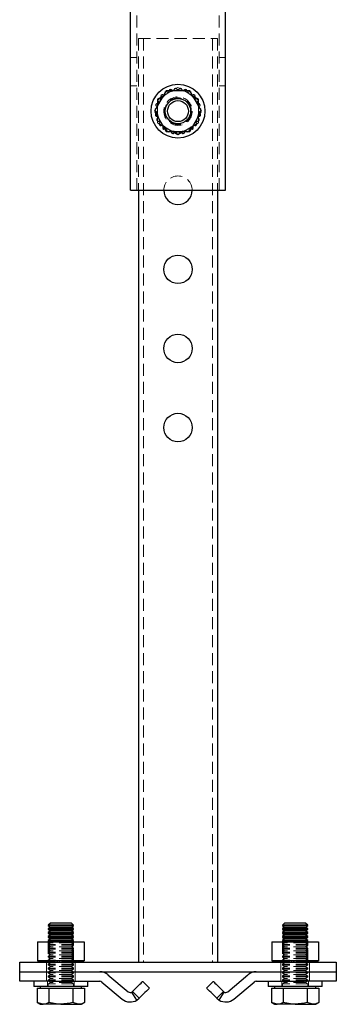
# Model space of a CAD drawing. Units: millimetres. Extents: x 239 to 988, y -114 to 842.
# Drawn here: x 556 to 656, y 252 to 564 of the extents above; entities that cross this region are included whole.
import ezdxf

# ---------------------------------------------------------------- set-up
doc = ezdxf.new("R2010")
doc.units = ezdxf.units.MM
doc.header["$LTSCALE"] = 3
doc.linetypes.add('HIDDEN', pattern=[1.905, 1.27, -0.635])

msp = doc.modelspace()

# ---------------------------------------------------------------- linework, layer by layer
at = {"color": 7, "linetype": 'Continuous', "lineweight": 25}
for p, q in [((591.45, 509.68), (591.45, 659.68)), ((621.45, 509.68), (621.45, 659.68)), ((602.76, 541.08), (599.06, 534.68)), ((610.15, 541.08), (602.76, 541.08)), ((613.84, 534.68), (610.15, 541.08)), ((599.06, 534.68), (602.76, 528.28)), ((610.15, 528.28), (613.84, 534.68)), ((602.76, 528.28), (610.15, 528.28)), ((591.45, 509.68), (621.45, 509.68)), ((593.95, 509.68), (593.95, 265.68)), ((618.95, 509.68), (618.95, 265.68)), ((566.14, 278.08), (565.45, 277.39)), ((565.45, 277.39), (565.45, 277.31)), ((569.45, 277.39), (565.45, 277.39)), ((565.45, 277.31), (566.14, 276.83)), ((573.45, 277.31), (565.45, 277.31)), ((569.45, 278.08), (566.14, 278.08)), ((572.76, 278.08), (569.45, 278.08)), ((573.45, 277.39), (569.45, 277.39)), ((573.45, 277.39), (572.76, 278.08)), ((572.76, 276.83), (573.45, 277.31)), ((573.45, 277.31), (573.45, 277.39)), ((640.14, 278.08), (639.45, 277.39)), ((639.45, 277.39), (639.45, 277.31)), ((643.45, 277.39), (639.45, 277.39)), ((639.45, 277.31), (640.14, 276.83)), ((647.45, 277.31), (639.45, 277.31)), ((643.45, 278.08), (640.14, 278.08)), ((646.76, 278.08), (643.45, 278.08)), ((647.45, 277.39), (643.45, 277.39)), ((647.45, 277.39), (646.76, 278.08)), ((646.76, 276.83), (647.45, 277.31)), ((647.45, 277.31), (647.45, 277.39)), ((566.14, 276.83), (565.45, 276.35)), ((565.45, 276.35), (565.45, 276.06)), ((573.45, 276.35), (565.45, 276.35)), ((565.45, 276.06), (566.14, 275.58)), ((573.45, 276.06), (565.45, 276.06)), ((566.14, 275.58), (565.45, 275.1)), ((565.45, 275.1), (565.45, 274.81)), ((573.45, 275.1), (565.45, 275.1)), ((565.45, 274.81), (566.14, 274.33)), ((573.45, 274.81), (565.45, 274.81)), ((566.14, 274.33), (565.45, 273.85)), ((565.45, 273.85), (565.45, 273.56)), ((573.45, 273.85), (565.45, 273.85)), ((572.76, 276.83), (566.14, 276.83)), ((572.76, 275.58), (566.14, 275.58)), ((572.76, 274.33), (566.14, 274.33)), ((573.45, 276.35), (572.76, 276.83)), ((572.76, 275.58), (573.45, 276.06)), ((573.45, 275.1), (572.76, 275.58)), ((572.76, 274.33), (573.45, 274.81)), ((573.45, 273.85), (572.76, 274.33)), ((573.45, 276.06), (573.45, 276.35)), ((573.45, 274.81), (573.45, 275.1)), ((573.45, 273.56), (573.45, 273.85)), ((640.14, 276.83), (639.45, 276.35)), ((639.45, 276.35), (639.45, 276.06)), ((647.45, 276.35), (639.45, 276.35)), ((639.45, 276.06), (640.14, 275.58)), ((647.45, 276.06), (639.45, 276.06)), ((640.14, 275.58), (639.45, 275.1)), ((639.45, 275.1), (639.45, 274.81)), ((647.45, 275.1), (639.45, 275.1)), ((639.45, 274.81), (640.14, 274.33)), ((647.45, 274.81), (639.45, 274.81)), ((640.14, 274.33), (639.45, 273.85)), ((639.45, 273.85), (639.45, 273.56)), ((647.45, 273.85), (639.45, 273.85)), ((646.76, 276.83), (640.14, 276.83)), ((646.76, 275.58), (640.14, 275.58)), ((646.76, 274.33), (640.14, 274.33)), ((647.45, 276.35), (646.76, 276.83)), ((646.76, 275.58), (647.45, 276.06)), ((647.45, 275.1), (646.76, 275.58)), ((646.76, 274.33), (647.45, 274.81)), ((647.45, 273.85), (646.76, 274.33)), ((647.45, 276.06), (647.45, 276.35)), ((647.45, 274.81), (647.45, 275.1)), ((647.45, 273.56), (647.45, 273.85)), ((562.06, 272.18), (562.06, 266.18)), ((562.06, 272.18), (565.76, 272.18)), ((565.45, 273.56), (566.14, 273.08)), ((573.45, 273.56), (565.45, 273.56)), ((566.14, 273.08), (565.45, 272.6)), ((565.45, 272.6), (565.45, 272.31)), ((573.45, 272.6), (565.45, 272.6)), ((565.45, 272.31), (565.64, 272.18)), ((573.45, 272.31), (565.45, 272.31)), ((565.76, 272.18), (565.76, 266.18)), ((565.76, 272.18), (573.15, 272.18)), ((572.76, 273.08), (566.14, 273.08)), ((572.76, 273.08), (573.45, 273.56)), ((573.45, 272.6), (572.76, 273.08)), ((573.15, 272.18), (573.15, 266.18)), ((573.15, 272.18), (576.84, 272.18)), ((573.26, 272.18), (573.45, 272.31)), ((573.45, 272.31), (573.45, 272.6)), ((576.84, 272.18), (576.84, 266.18)), ((636.06, 272.18), (636.06, 266.18)), ((636.06, 272.18), (639.76, 272.18)), ((639.45, 273.56), (640.14, 273.08)), ((647.45, 273.56), (639.45, 273.56)), ((640.14, 273.08), (639.45, 272.6)), ((639.45, 272.6), (639.45, 272.31)), ((647.45, 272.6), (639.45, 272.6)), ((639.45, 272.31), (639.64, 272.18)), ((647.45, 272.31), (639.45, 272.31)), ((639.76, 272.18), (639.76, 266.18)), ((639.76, 272.18), (647.15, 272.18)), ((646.76, 273.08), (640.14, 273.08)), ((646.76, 273.08), (647.45, 273.56)), ((647.45, 272.6), (646.76, 273.08)), ((647.15, 272.18), (647.15, 266.18)), ((647.15, 272.18), (650.84, 272.18)), ((647.26, 272.18), (647.45, 272.31)), ((647.45, 272.31), (647.45, 272.6)), ((650.84, 272.18), (650.84, 266.18)), ((556.45, 262.68), (556.45, 265.68)), ((556.45, 265.68), (566.45, 265.68)), ((562.06, 266.18), (562.3, 266.18)), ((562.21, 266.18), (562.21, 265.68)), ((562.3, 266.18), (562.3, 265.68)), ((562.75, 266.18), (562.3, 266.18)), ((562.75, 266.18), (562.75, 265.68)), ((563.47, 266.18), (562.75, 266.18)), ((563.47, 265.68), (563.47, 266.18)), ((563.54, 266.18), (563.47, 266.18)), ((563.54, 266.18), (563.54, 265.68)), ((564.35, 266.18), (563.54, 266.18)), ((564.35, 265.68), (564.35, 266.18)), ((564.61, 266.18), (564.35, 266.18)), ((564.61, 266.18), (564.61, 265.68)), ((565.31, 266.18), (564.61, 266.18)), ((565.31, 266.18), (565.76, 266.18)), ((565.51, 265.68), (565.51, 266.18)), ((565.76, 266.18), (566.08, 266.18)), ((565.92, 266.18), (565.92, 265.68)), ((566.76, 266.18), (566.08, 266.18)), ((566.45, 265.68), (646.45, 265.68)), ((566.76, 266.18), (567.31, 266.18)), ((566.88, 265.68), (566.88, 266.18)), ((567.41, 266.18), (567.31, 266.18)), ((567.39, 266.18), (567.39, 265.68)), ((568.39, 266.18), (567.39, 266.18)), ((568.39, 265.68), (568.39, 266.18)), ((568.95, 266.18), (568.39, 266.18)), ((568.95, 266.18), (568.95, 265.68)), ((569.95, 266.18), (568.95, 266.18)), ((569.95, 265.68), (569.95, 266.18)), ((570.52, 266.18), (569.95, 266.18)), ((570.52, 265.68), (570.52, 266.18)), ((571.51, 266.18), (570.52, 266.18)), ((571.59, 266.18), (571.49, 266.18)), ((571.51, 265.68), (571.51, 266.18)), ((571.59, 266.18), (572.14, 266.18)), ((572.03, 265.68), (572.03, 266.18)), ((572.82, 266.18), (572.14, 266.18)), ((572.82, 266.18), (573.15, 266.18)), ((572.98, 265.68), (572.98, 266.18)), ((573.15, 266.18), (573.59, 266.18)), ((573.39, 265.68), (573.39, 266.18)), ((574.29, 266.18), (573.59, 266.18)), ((574.29, 265.68), (574.29, 266.18)), ((574.55, 266.18), (574.29, 266.18)), ((574.55, 265.68), (574.55, 266.18)), ((575.37, 266.18), (574.55, 266.18)), ((575.37, 265.68), (575.37, 266.18)), ((575.43, 266.18), (575.37, 266.18)), ((575.43, 265.68), (575.43, 266.18)), ((576.15, 266.18), (575.43, 266.18)), ((576.15, 265.68), (576.15, 266.18)), ((576.6, 266.18), (576.15, 266.18)), ((576.6, 265.68), (576.6, 266.18)), ((576.6, 266.18), (576.84, 266.18)), ((576.69, 265.68), (576.69, 266.18)), ((636.06, 266.18), (636.3, 266.18)), ((636.21, 266.18), (636.21, 265.68)), ((636.3, 266.18), (636.3, 265.68)), ((636.75, 266.18), (636.3, 266.18)), ((636.75, 266.18), (636.75, 265.68)), ((637.47, 266.18), (636.75, 266.18)), ((637.47, 265.68), (637.47, 266.18)), ((637.54, 266.18), (637.47, 266.18)), ((637.54, 266.18), (637.54, 265.68)), ((638.35, 266.18), (637.54, 266.18)), ((638.35, 265.68), (638.35, 266.18)), ((638.61, 266.18), (638.35, 266.18)), ((638.61, 266.18), (638.61, 265.68)), ((639.31, 266.18), (638.61, 266.18)), ((639.31, 266.18), (639.76, 266.18)), ((639.51, 265.68), (639.51, 266.18)), ((639.76, 266.18), (640.08, 266.18)), ((639.92, 266.18), (639.92, 265.68)), ((640.76, 266.18), (640.08, 266.18)), ((640.76, 266.18), (641.31, 266.18)), ((640.88, 265.68), (640.88, 266.18)), ((641.41, 266.18), (641.31, 266.18)), ((641.39, 266.18), (641.39, 265.68)), ((642.39, 266.18), (641.39, 266.18)), ((642.39, 265.68), (642.39, 266.18)), ((642.95, 266.18), (642.39, 266.18)), ((642.95, 266.18), (642.95, 265.68)), ((643.95, 266.18), (642.95, 266.18)), ((643.95, 265.68), (643.95, 266.18)), ((644.52, 266.18), (643.95, 266.18)), ((644.52, 265.68), (644.52, 266.18)), ((645.51, 266.18), (644.52, 266.18)), ((645.59, 266.18), (645.49, 266.18)), ((645.51, 265.68), (645.51, 266.18)), ((645.59, 266.18), (646.14, 266.18)), ((646.03, 265.68), (646.03, 266.18)), ((646.82, 266.18), (646.14, 266.18)), ((646.45, 265.68), (656.45, 265.68)), ((646.82, 266.18), (647.15, 266.18)), ((646.98, 265.68), (646.98, 266.18)), ((647.15, 266.18), (647.59, 266.18)), ((647.39, 265.68), (647.39, 266.18)), ((648.29, 266.18), (647.59, 266.18)), ((648.29, 265.68), (648.29, 266.18)), ((648.55, 266.18), (648.29, 266.18)), ((648.55, 265.68), (648.55, 266.18)), ((649.37, 266.18), (648.55, 266.18)), ((649.37, 265.68), (649.37, 266.18)), ((649.43, 266.18), (649.37, 266.18)), ((649.43, 265.68), (649.43, 266.18)), ((650.15, 266.18), (649.43, 266.18)), ((650.15, 265.68), (650.15, 266.18)), ((650.6, 266.18), (650.15, 266.18)), ((650.6, 265.68), (650.6, 266.18)), ((650.6, 266.18), (650.84, 266.18)), ((650.69, 265.68), (650.69, 266.18)), ((656.45, 265.68), (656.45, 262.68)), ((556.45, 259.68), (556.45, 262.68)), ((556.45, 262.68), (566.45, 262.68)), ((566.45, 262.68), (581.77, 262.68)), ((566.45, 262.68), (646.45, 262.68)), ((584.34, 261.74), (590.74, 256.37)), ((622.16, 256.37), (628.56, 261.74)), ((631.14, 262.68), (646.45, 262.68)), ((646.45, 262.68), (656.45, 262.68)), ((656.45, 262.68), (656.45, 259.68)), ((566.45, 259.68), (556.45, 259.68)), ((560.95, 259.68), (560.95, 258.08)), ((566.45, 259.68), (581.77, 259.68)), ((577.95, 258.08), (577.95, 259.68)), ((582.41, 259.44), (588.82, 254.07)), ((595.31, 259.64), (597.43, 257.52)), ((615.47, 257.52), (617.59, 259.64)), ((624.09, 254.07), (630.49, 259.44)), ((631.14, 259.68), (646.45, 259.68)), ((634.95, 259.68), (634.95, 258.08)), ((656.45, 259.68), (646.45, 259.68)), ((651.95, 258.08), (651.95, 259.68)), ((569.45, 258.08), (560.95, 258.08)), ((561.95, 257.48), (561.95, 252.98)), ((561.95, 257.48), (563.82, 257.48)), ((562.95, 258.08), (562.95, 257.48)), ((563.82, 257.48), (565.7, 257.48)), ((565.7, 257.48), (565.7, 252.98)), ((565.7, 257.48), (569.45, 257.48)), ((577.95, 258.08), (569.45, 258.08)), ((569.45, 257.48), (573.2, 257.48)), ((573.2, 257.48), (573.2, 252.98)), ((573.2, 257.48), (575.08, 257.48)), ((575.08, 257.48), (576.96, 257.48)), ((575.95, 257.48), (575.95, 258.08)), ((576.96, 257.48), (576.96, 252.98)), ((591.91, 256.28), (592.09, 256.43)), ((593.49, 253.73), (591.91, 256.28)), ((592.09, 256.43), (594.22, 254.31)), ((618.69, 254.31), (620.81, 256.43)), ((619.41, 253.73), (620.99, 256.28)), ((620.81, 256.43), (620.99, 256.28)), ((643.45, 258.08), (634.95, 258.08)), ((635.95, 257.48), (635.95, 252.98)), ((635.95, 257.48), (637.82, 257.48)), ((636.95, 258.08), (636.95, 257.48)), ((637.82, 257.48), (639.7, 257.48)), ((639.7, 257.48), (639.7, 252.98)), ((639.7, 257.48), (643.45, 257.48)), ((651.95, 258.08), (643.45, 258.08)), ((643.45, 257.48), (647.2, 257.48)), ((647.2, 257.48), (647.2, 252.98)), ((647.2, 257.48), (649.08, 257.48)), ((649.08, 257.48), (650.96, 257.48)), ((649.95, 257.48), (649.95, 258.08)), ((650.96, 257.48), (650.96, 252.98)), ((561.95, 252.98), (562.95, 252.4)), ((562.95, 252.4), (563.82, 252.4)), ((569.45, 252.4), (563.82, 252.4)), ((569.45, 252.4), (575.08, 252.4)), ((575.08, 252.4), (575.95, 252.4)), ((575.95, 252.4), (576.96, 252.98)), ((593.49, 253.73), (594.22, 254.31)), ((618.69, 254.31), (619.41, 253.73)), ((635.95, 252.98), (636.95, 252.4)), ((636.95, 252.4), (637.82, 252.4)), ((643.45, 252.4), (637.82, 252.4)), ((643.45, 252.4), (649.08, 252.4)), ((649.08, 252.4), (649.95, 252.4)), ((649.95, 252.4), (650.96, 252.98))]:
    msp.add_line(p, q, dxfattribs=at)
at = {"color": 7, "linetype": 'HIDDEN', "lineweight": 18}
for p, q in [((593.45, 509.68), (593.45, 659.68)), ((619.45, 509.68), (619.45, 659.68)), ((593.95, 557.68), (618.95, 557.68)), ((593.95, 557.68), (593.95, 509.68)), ((595.55, 557.68), (595.55, 265.68)), ((617.35, 557.68), (617.35, 265.68)), ((618.95, 557.68), (618.95, 509.68)), ((593.45, 551.68), (591.45, 551.68)), ((621.45, 551.68), (619.45, 551.68)), ((591.45, 542.68), (593.45, 542.68)), ((606.45, 542.18), (603.2, 540.31)), ((609.7, 540.31), (606.45, 542.18)), ((619.45, 542.68), (621.45, 542.68)), ((603.2, 540.31), (599.95, 538.43)), ((599.95, 538.43), (599.95, 534.68)), ((612.95, 538.43), (609.7, 540.31)), ((612.95, 534.68), (612.95, 538.43)), ((599.95, 534.68), (599.95, 530.93)), ((612.95, 530.93), (612.95, 534.68)), ((599.95, 530.93), (603.2, 529.05)), ((603.2, 529.05), (606.45, 527.17)), ((606.45, 527.17), (609.7, 529.05)), ((609.7, 529.05), (612.95, 530.93)), ((565.45, 272.18), (565.45, 265.68)), ((566.14, 271.83), (565.45, 271.35)), ((573.45, 271.35), (565.45, 271.35)), ((565.45, 271.35), (565.45, 271.06)), ((573.45, 271.06), (565.45, 271.06)), ((565.45, 271.06), (566.14, 270.58)), ((565.64, 272.18), (566.14, 271.83)), ((572.76, 271.83), (566.14, 271.83)), ((572.76, 271.83), (573.26, 272.18)), ((573.45, 271.35), (572.76, 271.83)), ((572.76, 270.58), (573.45, 271.06)), ((573.45, 265.68), (573.45, 272.18)), ((573.45, 271.06), (573.45, 271.35)), ((639.45, 272.18), (639.45, 265.68)), ((640.14, 271.83), (639.45, 271.35)), ((647.45, 271.35), (639.45, 271.35)), ((639.45, 271.35), (639.45, 271.06)), ((647.45, 271.06), (639.45, 271.06)), ((639.45, 271.06), (640.14, 270.58)), ((639.64, 272.18), (640.14, 271.83)), ((646.76, 271.83), (640.14, 271.83)), ((646.76, 271.83), (647.26, 272.18)), ((647.45, 271.35), (646.76, 271.83)), ((646.76, 270.58), (647.45, 271.06)), ((647.45, 265.68), (647.45, 272.18)), ((647.45, 271.06), (647.45, 271.35)), ((566.14, 270.58), (565.45, 270.1)), ((573.45, 270.1), (565.45, 270.1)), ((565.45, 270.1), (565.45, 269.81)), ((573.45, 269.81), (565.45, 269.81)), ((565.45, 269.81), (566.14, 269.33)), ((566.14, 269.33), (565.45, 268.85)), ((573.45, 268.85), (565.45, 268.85)), ((565.45, 268.85), (565.45, 268.56)), ((573.45, 268.56), (565.45, 268.56)), ((565.45, 268.56), (566.14, 268.08)), ((566.14, 268.08), (565.45, 267.6)), ((572.76, 270.58), (566.14, 270.58)), ((572.76, 269.33), (566.14, 269.33)), ((572.76, 268.08), (566.14, 268.08)), ((573.45, 270.1), (572.76, 270.58)), ((572.76, 269.33), (573.45, 269.81)), ((573.45, 268.85), (572.76, 269.33)), ((572.76, 268.08), (573.45, 268.56)), ((573.45, 267.6), (572.76, 268.08)), ((573.45, 269.81), (573.45, 270.1)), ((573.45, 268.56), (573.45, 268.85)), ((640.14, 270.58), (639.45, 270.1)), ((647.45, 270.1), (639.45, 270.1)), ((639.45, 270.1), (639.45, 269.81)), ((647.45, 269.81), (639.45, 269.81)), ((639.45, 269.81), (640.14, 269.33)), ((640.14, 269.33), (639.45, 268.85)), ((647.45, 268.85), (639.45, 268.85)), ((639.45, 268.85), (639.45, 268.56)), ((647.45, 268.56), (639.45, 268.56)), ((639.45, 268.56), (640.14, 268.08)), ((640.14, 268.08), (639.45, 267.6)), ((646.76, 270.58), (640.14, 270.58)), ((646.76, 269.33), (640.14, 269.33)), ((646.76, 268.08), (640.14, 268.08)), ((647.45, 270.1), (646.76, 270.58)), ((646.76, 269.33), (647.45, 269.81)), ((647.45, 268.85), (646.76, 269.33)), ((646.76, 268.08), (647.45, 268.56)), ((647.45, 267.6), (646.76, 268.08)), ((647.45, 269.81), (647.45, 270.1)), ((647.45, 268.56), (647.45, 268.85)), ((562.48, 266.18), (562.48, 265.68)), ((562.7, 265.68), (562.7, 266.18)), ((562.74, 265.68), (562.74, 266.18)), ((562.76, 265.68), (562.76, 266.18)), ((562.86, 265.68), (562.86, 266.18)), ((562.91, 265.68), (562.91, 266.18)), ((563.07, 265.68), (563.07, 266.18)), ((563.11, 266.18), (563.11, 265.68)), ((563.15, 265.68), (563.15, 266.18)), ((563.37, 265.68), (563.37, 266.18)), ((563.75, 265.68), (563.75, 266.18)), ((563.87, 265.68), (563.87, 266.18)), ((564.04, 266.18), (564.04, 265.68)), ((564.21, 265.68), (564.21, 266.18)), ((564.74, 265.68), (564.74, 266.18)), ((564.9, 265.68), (564.9, 266.18)), ((564.95, 265.68), (564.95, 262.68)), ((565.24, 266.18), (565.24, 265.68)), ((565.34, 265.68), (565.34, 266.18)), ((573.45, 267.6), (565.45, 267.6)), ((565.45, 267.6), (565.45, 267.31)), ((573.45, 267.31), (565.45, 267.31)), ((565.45, 267.31), (566.14, 266.83)), ((566.14, 266.83), (565.45, 266.35)), ((573.45, 266.35), (565.45, 266.35)), ((565.45, 266.35), (565.45, 266.06)), ((573.45, 266.06), (565.45, 266.06)), ((565.45, 266.06), (566.14, 265.58)), ((566.14, 265.58), (565.45, 265.1)), ((573.45, 265.1), (565.45, 265.1)), ((565.45, 265.1), (565.45, 264.81)), ((573.45, 264.81), (565.45, 264.81)), ((565.45, 264.81), (566.14, 264.33)), ((565.98, 265.68), (565.98, 266.18)), ((572.76, 266.83), (566.14, 266.83)), ((572.76, 265.58), (566.14, 265.58)), ((566.17, 265.68), (566.17, 266.18)), ((566.64, 266.18), (566.64, 265.68)), ((566.68, 265.68), (566.68, 266.18)), ((567.41, 265.68), (567.41, 266.18)), ((567.62, 265.68), (567.62, 266.18)), ((568.17, 265.68), (568.17, 266.18)), ((568.17, 266.18), (568.17, 265.68)), ((568.95, 265.68), (568.95, 266.18)), ((569.17, 265.68), (569.17, 266.18)), ((569.74, 265.68), (569.74, 266.18)), ((569.95, 265.68), (569.95, 266.18)), ((570.73, 265.68), (570.73, 266.18)), ((570.73, 265.68), (570.73, 266.18)), ((571.28, 265.68), (571.28, 266.18)), ((571.49, 265.68), (571.49, 266.18)), ((572.22, 265.68), (572.22, 266.18)), ((572.26, 265.68), (572.26, 266.18)), ((572.73, 265.68), (572.73, 266.18)), ((572.76, 266.83), (573.45, 267.31)), ((573.45, 266.35), (572.76, 266.83)), ((572.76, 265.58), (573.45, 266.06)), ((573.45, 265.1), (572.76, 265.58)), ((572.76, 264.33), (573.45, 264.81)), ((572.92, 265.68), (572.92, 266.18)), ((573.45, 267.31), (573.45, 267.6)), ((573.45, 266.06), (573.45, 266.35)), ((573.45, 264.81), (573.45, 265.1)), ((573.57, 265.68), (573.57, 266.18)), ((573.66, 265.68), (573.66, 266.18)), ((573.95, 262.68), (573.95, 265.68)), ((574, 265.68), (574, 266.18)), ((574.16, 265.68), (574.16, 266.18)), ((574.69, 265.68), (574.69, 266.18)), ((574.86, 265.68), (574.86, 266.18)), ((575.03, 265.68), (575.03, 266.18)), ((575.15, 265.68), (575.15, 266.18)), ((575.53, 265.68), (575.53, 266.18)), ((575.76, 265.68), (575.76, 266.18)), ((575.8, 265.68), (575.8, 266.18)), ((575.83, 265.68), (575.83, 266.18)), ((575.99, 265.68), (575.99, 266.18)), ((576.04, 265.68), (576.04, 266.18)), ((576.14, 265.68), (576.14, 266.18)), ((576.17, 265.68), (576.17, 266.18)), ((576.2, 265.68), (576.2, 266.18)), ((576.42, 265.68), (576.42, 266.18)), ((636.48, 266.18), (636.48, 265.68)), ((636.7, 265.68), (636.7, 266.18)), ((636.74, 265.68), (636.74, 266.18)), ((636.76, 265.68), (636.76, 266.18)), ((636.86, 265.68), (636.86, 266.18)), ((636.91, 265.68), (636.91, 266.18)), ((637.07, 265.68), (637.07, 266.18)), ((637.11, 266.18), (637.11, 265.68)), ((637.15, 265.68), (637.15, 266.18)), ((637.37, 265.68), (637.37, 266.18)), ((637.75, 265.68), (637.75, 266.18)), ((637.87, 265.68), (637.87, 266.18)), ((638.04, 266.18), (638.04, 265.68)), ((638.21, 265.68), (638.21, 266.18)), ((638.74, 265.68), (638.74, 266.18)), ((638.9, 265.68), (638.9, 266.18)), ((638.95, 265.68), (638.95, 262.68)), ((639.24, 266.18), (639.24, 265.68)), ((639.34, 265.68), (639.34, 266.18)), ((647.45, 267.6), (639.45, 267.6)), ((639.45, 267.6), (639.45, 267.31)), ((647.45, 267.31), (639.45, 267.31)), ((639.45, 267.31), (640.14, 266.83)), ((640.14, 266.83), (639.45, 266.35)), ((647.45, 266.35), (639.45, 266.35)), ((639.45, 266.35), (639.45, 266.06)), ((647.45, 266.06), (639.45, 266.06)), ((639.45, 266.06), (640.14, 265.58)), ((640.14, 265.58), (639.45, 265.1)), ((647.45, 265.1), (639.45, 265.1)), ((639.45, 265.1), (639.45, 264.81)), ((647.45, 264.81), (639.45, 264.81)), ((639.45, 264.81), (640.14, 264.33)), ((639.98, 265.68), (639.98, 266.18)), ((646.76, 266.83), (640.14, 266.83)), ((646.76, 265.58), (640.14, 265.58)), ((640.17, 265.68), (640.17, 266.18)), ((640.64, 266.18), (640.64, 265.68)), ((640.68, 265.68), (640.68, 266.18)), ((641.41, 265.68), (641.41, 266.18)), ((641.62, 265.68), (641.62, 266.18)), ((642.17, 265.68), (642.17, 266.18)), ((642.17, 266.18), (642.17, 265.68)), ((642.95, 265.68), (642.95, 266.18)), ((643.17, 265.68), (643.17, 266.18)), ((643.74, 265.68), (643.74, 266.18)), ((643.95, 265.68), (643.95, 266.18)), ((644.73, 265.68), (644.73, 266.18)), ((644.73, 265.68), (644.73, 266.18)), ((645.28, 265.68), (645.28, 266.18)), ((645.49, 265.68), (645.49, 266.18)), ((646.22, 265.68), (646.22, 266.18)), ((646.26, 265.68), (646.26, 266.18)), ((646.73, 265.68), (646.73, 266.18)), ((646.76, 266.83), (647.45, 267.31)), ((647.45, 266.35), (646.76, 266.83)), ((646.76, 265.58), (647.45, 266.06)), ((647.45, 265.1), (646.76, 265.58)), ((646.76, 264.33), (647.45, 264.81)), ((646.92, 265.68), (646.92, 266.18)), ((647.45, 267.31), (647.45, 267.6)), ((647.45, 266.06), (647.45, 266.35)), ((647.45, 264.81), (647.45, 265.1)), ((647.57, 265.68), (647.57, 266.18)), ((647.66, 265.68), (647.66, 266.18)), ((647.95, 262.68), (647.95, 265.68)), ((648, 265.68), (648, 266.18)), ((648.16, 265.68), (648.16, 266.18)), ((648.69, 265.68), (648.69, 266.18)), ((648.86, 265.68), (648.86, 266.18)), ((649.03, 265.68), (649.03, 266.18)), ((649.15, 265.68), (649.15, 266.18)), ((649.53, 265.68), (649.53, 266.18)), ((649.76, 265.68), (649.76, 266.18)), ((649.8, 265.68), (649.8, 266.18)), ((649.83, 265.68), (649.83, 266.18)), ((649.99, 265.68), (649.99, 266.18)), ((650.04, 265.68), (650.04, 266.18)), ((650.14, 265.68), (650.14, 266.18)), ((650.17, 265.68), (650.17, 266.18)), ((650.2, 265.68), (650.2, 266.18)), ((650.42, 265.68), (650.42, 266.18)), ((564.95, 262.68), (564.95, 259.68)), ((566.14, 264.33), (565.45, 263.85)), ((573.45, 263.85), (565.45, 263.85)), ((565.45, 263.85), (565.45, 263.56)), ((573.45, 263.56), (565.45, 263.56)), ((565.45, 263.56), (566.14, 263.08)), ((566.14, 263.08), (565.45, 262.6)), ((573.45, 262.6), (565.45, 262.6)), ((565.45, 262.6), (565.45, 262.31)), ((573.45, 262.31), (565.45, 262.31)), ((565.45, 262.31), (566.14, 261.83)), ((566.14, 261.83), (565.45, 261.35)), ((572.76, 264.33), (566.14, 264.33)), ((572.76, 263.08), (566.14, 263.08)), ((572.76, 261.83), (566.14, 261.83)), ((573.45, 263.85), (572.76, 264.33)), ((572.76, 263.08), (573.45, 263.56)), ((573.45, 262.6), (572.76, 263.08)), ((572.76, 261.83), (573.45, 262.31)), ((573.45, 261.35), (572.76, 261.83)), ((573.45, 263.56), (573.45, 263.85)), ((573.45, 262.31), (573.45, 262.6)), ((573.95, 259.68), (573.95, 262.68)), ((638.95, 262.68), (638.95, 259.68)), ((640.14, 264.33), (639.45, 263.85)), ((647.45, 263.85), (639.45, 263.85)), ((639.45, 263.85), (639.45, 263.56)), ((647.45, 263.56), (639.45, 263.56)), ((639.45, 263.56), (640.14, 263.08)), ((640.14, 263.08), (639.45, 262.6)), ((647.45, 262.6), (639.45, 262.6)), ((639.45, 262.6), (639.45, 262.31)), ((647.45, 262.31), (639.45, 262.31)), ((639.45, 262.31), (640.14, 261.83)), ((640.14, 261.83), (639.45, 261.35)), ((646.76, 264.33), (640.14, 264.33)), ((646.76, 263.08), (640.14, 263.08)), ((646.76, 261.83), (640.14, 261.83)), ((647.45, 263.85), (646.76, 264.33)), ((646.76, 263.08), (647.45, 263.56)), ((647.45, 262.6), (646.76, 263.08)), ((646.76, 261.83), (647.45, 262.31)), ((647.45, 261.35), (646.76, 261.83)), ((647.45, 263.56), (647.45, 263.85)), ((647.45, 262.31), (647.45, 262.6)), ((647.95, 259.68), (647.95, 262.68)), ((565.25, 259.68), (565.25, 258.08)), ((573.45, 261.35), (565.45, 261.35)), ((565.45, 261.35), (565.45, 261.06)), ((573.45, 261.06), (565.45, 261.06)), ((565.45, 261.06), (566.14, 260.58)), ((566.14, 260.58), (565.45, 260.1)), ((573.45, 260.1), (565.45, 260.1)), ((565.45, 260.1), (565.45, 259.81)), ((573.45, 259.81), (565.45, 259.81)), ((565.45, 259.81), (566.14, 259.33)), ((566.14, 259.33), (565.45, 258.85)), ((573.45, 258.85), (565.45, 258.85)), ((565.45, 258.85), (565.45, 258.08)), ((572.76, 260.58), (566.14, 260.58)), ((572.76, 259.33), (566.14, 259.33)), ((572.76, 260.58), (573.45, 261.06)), ((573.45, 260.1), (572.76, 260.58)), ((572.76, 259.33), (573.45, 259.81)), ((573.45, 258.85), (572.76, 259.33)), ((573.45, 261.06), (573.45, 261.35)), ((573.45, 259.81), (573.45, 260.1)), ((573.45, 258.08), (573.45, 258.85)), ((573.65, 258.08), (573.65, 259.68)), ((639.25, 259.68), (639.25, 258.08)), ((647.45, 261.35), (639.45, 261.35)), ((639.45, 261.35), (639.45, 261.06)), ((647.45, 261.06), (639.45, 261.06)), ((639.45, 261.06), (640.14, 260.58)), ((640.14, 260.58), (639.45, 260.1)), ((647.45, 260.1), (639.45, 260.1)), ((639.45, 260.1), (639.45, 259.81)), ((647.45, 259.81), (639.45, 259.81)), ((639.45, 259.81), (640.14, 259.33)), ((640.14, 259.33), (639.45, 258.85)), ((647.45, 258.85), (639.45, 258.85)), ((639.45, 258.85), (639.45, 258.08)), ((646.76, 260.58), (640.14, 260.58)), ((646.76, 259.33), (640.14, 259.33)), ((646.76, 260.58), (647.45, 261.06)), ((647.45, 260.1), (646.76, 260.58)), ((646.76, 259.33), (647.45, 259.81)), ((647.45, 258.85), (646.76, 259.33)), ((647.45, 261.06), (647.45, 261.35)), ((647.45, 259.81), (647.45, 260.1)), ((647.45, 258.08), (647.45, 258.85)), ((647.65, 258.08), (647.65, 259.68)), ((565.7, 252.98), (568.53, 252.44)), ((639.7, 252.98), (642.53, 252.44))]:
    msp.add_line(p, q, dxfattribs=at)
at = {"color": 7, "linetype": 'Continuous', "lineweight": 25, "flags": 128}
for points in [[(592.09, 256.43), (592.74, 257.07), (593.35, 257.68), (593.9, 258.23), (594.38, 258.72), (594.78, 259.11), (595.07, 259.4), (595.25, 259.58), (595.31, 259.64)], [(617.59, 259.64), (617.65, 259.58), (617.83, 259.4), (618.12, 259.11), (618.52, 258.72), (619, 258.23), (619.56, 257.68), (620.17, 257.07), (620.81, 256.43)], [(597.43, 257.52), (597.37, 257.46), (597.19, 257.28), (596.9, 256.99), (596.51, 256.6), (596.02, 256.11), (595.47, 255.56), (594.86, 254.95), (594.22, 254.31)], [(618.69, 254.31), (618.05, 254.95), (617.44, 255.56), (616.88, 256.11), (616.4, 256.6), (616, 256.99), (615.71, 257.28), (615.53, 257.46), (615.47, 257.52)], [(563.82, 252.4), (563.69, 252.41), (561.95, 252.98)], [(565.7, 252.98), (564.78, 252.56), (563.82, 252.4)], [(569.45, 252.4), (568.53, 252.44), (565.7, 252.98)], [(573.2, 252.98), (572.38, 252.77), (569.45, 252.4)], [(575.08, 252.4), (574.95, 252.41), (573.2, 252.98)], [(576.96, 252.98), (576.04, 252.56), (575.08, 252.4)], [(637.82, 252.4), (637.69, 252.41), (635.95, 252.98)], [(639.7, 252.98), (638.78, 252.56), (637.82, 252.4)], [(643.45, 252.4), (642.53, 252.44), (639.7, 252.98)], [(647.2, 252.98), (646.38, 252.77), (643.45, 252.4)], [(649.08, 252.4), (648.95, 252.41), (647.2, 252.98)], [(650.96, 252.98), (650.04, 252.56), (649.08, 252.4)]]:
    msp.add_lwpolyline(points, dxfattribs=at)
at = {"color": 7, "linetype": 'Continuous', "lineweight": 25}
for centre, radius in [((606.45, 534.68), 8.5), ((606.45, 534.68), 4), ((606.45, 534.68), 3.31), ((606.45, 484.68), 4.5), ((606.45, 459.68), 4.5), ((606.45, 434.68), 4.5)]:
    msp.add_circle(centre, radius, dxfattribs=at)
at = {"color": 7, "linetype": 'HIDDEN', "lineweight": 18}
for radius in [6.5, 4.5, 4.2]:
    msp.add_circle((606.45, 534.68), radius, dxfattribs=at)
at = {"color": 7, "linetype": 'Continuous', "lineweight": 25}
for centre, radius, start, end in [((604.14, 541.02), 0.5, 17.7958, 173.4454), ((605.67, 541.38), 0.5, 4.4624, 188.8709), ((607.23, 541.38), 0.5, 351.1291, 175.5376), ((608.76, 541.02), 0.5, 6.5546, 162.2042), ((600.61, 538.05), 0.5, 57.7958, 242.2042), ((606.45, 534.68), 6.75, 140.912, 145.7547), ((601.54, 539.31), 0.5, 44.4624, 228.8709), ((606.45, 534.68), 6.75, 131.4864, 132.4213), ((602.74, 540.32), 0.5, 107.3883, 192.6117), ((606.45, 534.68), 6.75, 100.912, 105.7547), ((606.45, 534.68), 6.75, 87.5787, 92.4213), ((606.45, 534.68), 6.75, 74.2453, 79.088), ((610.16, 540.32), 0.5, 347.3883, 72.6117), ((606.45, 534.68), 6.75, 47.5787, 48.5136), ((611.36, 539.31), 0.5, 311.1291, 135.5376), ((606.45, 534.68), 6.75, 34.2453, 39.088), ((612.3, 538.05), 0.5, 297.7958, 122.2042), ((599.71, 535.07), 0.5, 107.3883, 192.6117), ((599.98, 536.61), 0.5, 71.1291, 255.5376), ((606.45, 534.68), 6.75, 167.5787, 168.5136), ((606.45, 534.68), 6.75, 154.2453, 159.088), ((606.45, 534.68), 6.75, 20.912, 25.7547), ((612.92, 536.61), 0.5, 284.4624, 108.8709), ((606.45, 534.68), 6.75, 11.4864, 12.4213), ((613.19, 535.07), 0.5, 347.3883, 72.6117), ((599.8, 533.51), 0.5, 126.5546, 282.2042), ((600.25, 532), 0.5, 111.1291, 295.5376), ((606.45, 534.68), 6.75, 194.2453, 199.088), ((612.65, 532), 0.5, 244.4624, 68.8709), ((606.45, 534.68), 6.75, 340.912, 345.7547), ((613.1, 533.51), 0.5, 257.7958, 53.4454), ((606.45, 534.68), 6.75, 207.5787, 212.4213), ((601.04, 530.65), 0.5, 124.4624, 308.8709), ((606.45, 534.68), 6.75, 220.912, 225.7547), ((602.11, 529.51), 0.5, 137.7958, 293.4454), ((610.79, 529.51), 0.5, 246.5546, 42.2042), ((606.45, 534.68), 6.75, 314.2453, 319.088), ((611.87, 530.65), 0.5, 231.1291, 55.5376), ((606.45, 534.68), 6.75, 327.5787, 332.4213), ((603.42, 528.65), 0.5, 227.3883, 312.6117), ((606.45, 534.68), 6.75, 251.4864, 252.4213), ((604.89, 528.11), 0.5, 164.4624, 348.8709), ((606.45, 534.68), 6.75, 260.912, 265.7547), ((606.45, 527.93), 0.5, 177.7958, 2.2042), ((606.45, 534.68), 6.75, 274.2453, 279.088), ((608.01, 528.11), 0.5, 191.1291, 15.5376), ((606.45, 534.68), 6.75, 287.5787, 288.5136), ((609.48, 528.65), 0.5, 227.3883, 312.6117), ((606.45, 509.68), 4.5, 180, 0), ((581.77, 258.68), 4, 50, 90), ((631.14, 258.68), 4, 90, 130), ((581.77, 258.68), 1, 50, 90), ((631.14, 258.68), 1, 90, 130), ((591.39, 257.13), 1, 230, 301.7325), ((621.52, 257.13), 1, 238.2675, 310), ((591.39, 257.13), 4, 230, 301.7325), ((621.52, 257.13), 4, 238.2675, 310)]:
    msp.add_arc(centre, radius, start, end, dxfattribs=at)
at = {"color": 7, "linetype": 'HIDDEN', "lineweight": 18}
for centre, radius, start, end in [((606.45, 534.68), 6.75, 127.5787, 131.4864), ((602.74, 540.32), 0.5, 192.6117, 215.5376), ((602.74, 540.32), 0.5, 31.1291, 107.3883), ((606.45, 534.68), 6.75, 114.2453, 119.088), ((604.14, 541.02), 0.5, 173.4454, 202.2042), ((608.76, 541.02), 0.5, 337.7958, 6.5546), ((606.45, 534.68), 6.75, 60.912, 65.7547), ((610.16, 540.32), 0.5, 72.6117, 148.8709), ((610.16, 540.32), 0.5, 324.4624, 347.3883), ((606.45, 534.68), 6.75, 48.5136, 52.4213), ((599.71, 535.07), 0.5, 84.4624, 107.3883), ((606.45, 534.68), 6.75, 168.5136, 172.4213), ((606.45, 534.68), 6.75, 7.5787, 11.4864), ((613.19, 535.07), 0.5, 72.6117, 95.5376), ((599.71, 535.07), 0.5, 192.6117, 268.8709), ((599.8, 533.51), 0.5, 97.7958, 126.5546), ((606.45, 534.68), 6.75, 180.912, 185.7547), ((606.45, 534.68), 6.75, 354.2453, 359.088), ((613.1, 533.51), 0.5, 53.4454, 82.2042), ((613.19, 535.07), 0.5, 271.1291, 347.3883), ((602.11, 529.51), 0.5, 293.4454, 322.2042), ((606.45, 534.68), 6.75, 234.2453, 239.088), ((606.45, 534.68), 6.75, 300.912, 305.7547), ((610.79, 529.51), 0.5, 217.7958, 246.5546), ((603.42, 528.65), 0.5, 151.1291, 227.3883), ((603.42, 528.65), 0.5, 312.6117, 335.5376), ((606.45, 534.68), 6.75, 247.5787, 251.4864), ((606.45, 534.68), 6.75, 288.5136, 292.4213), ((609.48, 528.65), 0.5, 204.4624, 227.3883), ((609.48, 528.65), 0.5, 312.6117, 28.8709), ((606.45, 509.68), 4.5, 0, 180)]:
    msp.add_arc(centre, radius, start, end, dxfattribs=at)

doc.saveas('drawing.dxf')
